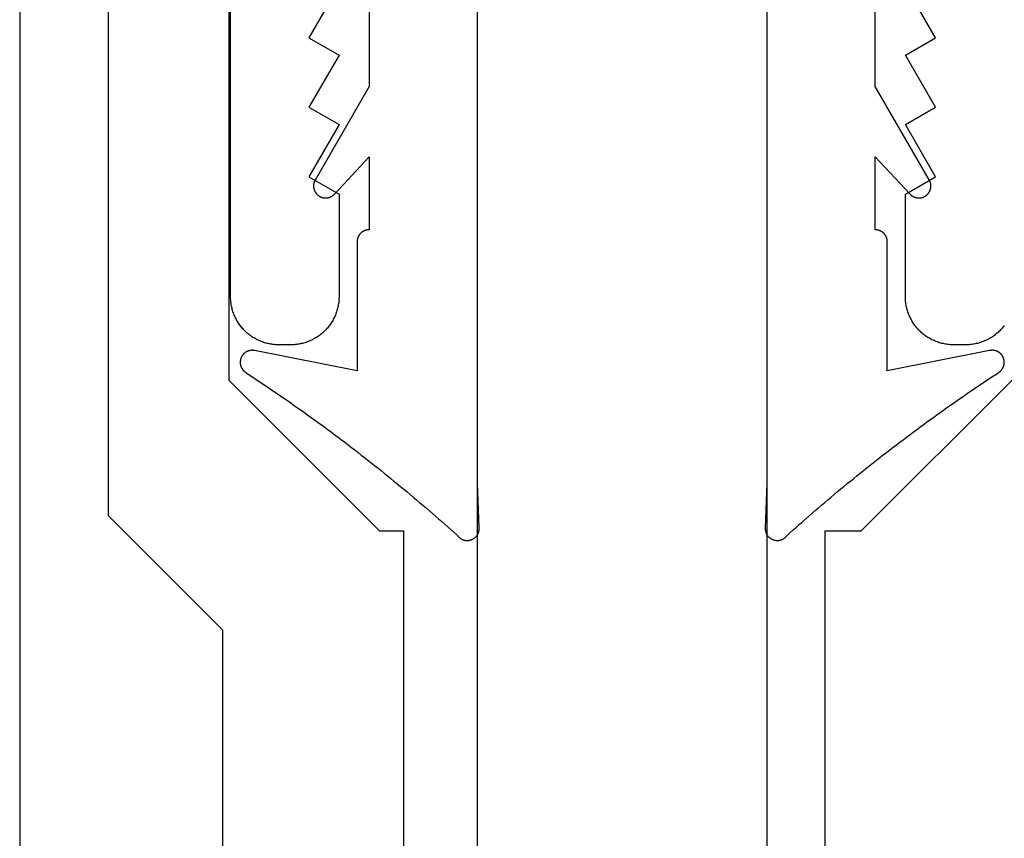
# Model space of a CAD drawing. Extents: x -207 to 147, y -196 to 591.
# Drawn here: x -97 to -81, y 71 to 85 of the extents above; entities that cross this region are included whole.
import ezdxf

# ---------------------------------------------------------------- set-up
doc = ezdxf.new("R2010")
doc.units = 0
doc.header["$MEASUREMENT"] = 0
for name, color, linetype in [('1', 7, 'Continuous'), ('15', 7, 'Continuous'), ('AM_0', 7, 'Continuous'), ('NONE', 7, 'Continuous')]:
    doc.layers.add(name, color=color, linetype=linetype)

# ---------------------------------------------------------------- blocks, each defined once
blk = doc.blocks.new('GROUP-8-1')
at = {"layer": '15', "color": 30, "linetype": 'Continuous'}
for p, q in [((-315.266, -84.929), (-315.266, -103.673)), ((-315.266, -103.673), (-312.766, -106.173)), ((-304.769, -106.173), (-302.266, -103.67)), ((-312.766, -106.173), (-312.369, -106.173)), ((-312.369, -106.173), (-312.369, -212.773)), ((-305.369, -106.173), (-304.769, -106.173)), ((-305.369, -129.77), (-305.369, -106.173))]:
    blk.add_line(p, q, dxfattribs=at)
blk.add_lwpolyline([(-304.314, -82.583, 0.091711), (-315.266, -84.929, 0.015329), (-316.986, -85.707, 0.286352), (-317.266, -86.156), (-317.266, -86.156), (-317.266, -105.916), (-315.369, -107.813), (-315.369, -215.632, 0.466308), (-314.9, -216.026), (-314.9, -216.026), (-304.802, -214.245, 0.36397), (-304.389, -213.753), (-304.389, -213.753), (-304.389, -210.273), (-305.389, -210.273), (-306.337, -210.273)], format="xyb", dxfattribs=at)
blk = doc.blocks.new('T7790')
at = {"layer": '1', "color": 7, "linetype": 'Continuous'}
for p, q in [((-22.717, 19.771), (-22.698, 19.776)), ((-22.698, 19.776), (-22.679, 19.781)), ((-22.679, 19.781), (-22.66, 19.785)), ((-22.66, 19.785), (-22.641, 19.788)), ((-22.641, 19.788), (-22.621, 19.792)), ((-22.621, 19.792), (-22.602, 19.794)), ((-22.602, 19.794), (-22.582, 19.796)), ((-22.582, 19.796), (-22.563, 19.798)), ((-22.563, 19.798), (-22.543, 19.799)), ((-22.543, 19.799), (-22.524, 19.8)), ((-22.524, 19.8), (-22.504, 19.8)), ((-22.504, 19.8), (-5.533, 19.8)), ((-23.026, 19.606), (-23.011, 19.619)), ((-23.011, 19.619), (-22.996, 19.631)), ((-22.996, 19.631), (-22.981, 19.643)), ((-22.981, 19.643), (-22.965, 19.654)), ((-22.965, 19.654), (-22.948, 19.665)), ((-22.948, 19.665), (-22.932, 19.676)), ((-22.932, 19.676), (-22.915, 19.686)), ((-22.915, 19.686), (-22.898, 19.696)), ((-22.898, 19.696), (-22.881, 19.706)), ((-22.881, 19.706), (-22.864, 19.715)), ((-22.864, 19.715), (-22.846, 19.723)), ((-22.846, 19.723), (-22.828, 19.732)), ((-22.828, 19.732), (-22.81, 19.739)), ((-22.81, 19.739), (-22.792, 19.747)), ((-22.792, 19.747), (-22.773, 19.753)), ((-22.773, 19.753), (-22.755, 19.76)), ((-22.755, 19.76), (-22.736, 19.766)), ((-22.736, 19.766), (-22.717, 19.771)), ((-23.169, 19.445), (-23.158, 19.461)), ((-23.158, 19.461), (-23.147, 19.477)), ((-23.147, 19.477), (-23.135, 19.492)), ((-23.135, 19.492), (-23.122, 19.508)), ((-23.122, 19.508), (-23.11, 19.523)), ((-23.11, 19.523), (-23.097, 19.537)), ((-23.097, 19.537), (-23.083, 19.552)), ((-23.083, 19.552), (-23.07, 19.566)), ((-23.07, 19.566), (-23.056, 19.58)), ((-23.056, 19.58), (-23.041, 19.593)), ((-23.041, 19.593), (-23.026, 19.606)), ((-23.257, 19.27), (-23.25, 19.288)), ((-23.25, 19.288), (-23.243, 19.306)), ((-23.243, 19.306), (-23.235, 19.324)), ((-23.235, 19.324), (-23.227, 19.342)), ((-23.227, 19.342), (-23.219, 19.36)), ((-23.219, 19.36), (-23.209, 19.377)), ((-23.209, 19.377), (-23.2, 19.394)), ((-23.2, 19.394), (-23.19, 19.411)), ((-23.19, 19.411), (-23.18, 19.428)), ((-23.18, 19.428), (-23.169, 19.445)), ((-23.295, 19.118), (-23.292, 19.137)), ((-23.292, 19.137), (-23.289, 19.156)), ((-23.289, 19.156), (-23.285, 19.175)), ((-23.285, 19.175), (-23.28, 19.195)), ((-23.28, 19.195), (-23.275, 19.214)), ((-23.275, 19.214), (-23.27, 19.232)), ((-23.27, 19.232), (-23.264, 19.251)), ((-23.264, 19.251), (-23.257, 19.27)), ((-23.304, 19.02), (-23.303, 19.039)), ((-23.304, 19), (-23.304, 19.02)), ((-23.304, 18.8), (-23.304, 19)), ((-23.303, 19.039), (-23.302, 19.059)), ((-23.302, 19.059), (-23.3, 19.079)), ((-23.3, 19.079), (-23.298, 19.098)), ((-23.298, 19.098), (-23.295, 19.118)), ((-23.304, 18.781), (-23.304, 18.8)), ((-23.303, 18.761), (-23.304, 18.781)), ((-23.302, 18.741), (-23.303, 18.761)), ((-23.3, 18.722), (-23.302, 18.741)), ((-23.298, 18.702), (-23.3, 18.722)), ((-23.295, 18.683), (-23.298, 18.702)), ((-23.292, 18.663), (-23.295, 18.683)), ((-23.289, 18.644), (-23.292, 18.663)), ((-23.285, 18.625), (-23.289, 18.644)), ((-23.28, 18.606), (-23.285, 18.625)), ((-23.275, 18.587), (-23.28, 18.606)), ((-23.27, 18.568), (-23.275, 18.587)), ((-23.264, 18.549), (-23.27, 18.568)), ((-23.257, 18.531), (-23.264, 18.549)), ((-23.25, 18.512), (-23.257, 18.531)), ((-23.243, 18.494), (-23.25, 18.512)), ((-23.235, 18.476), (-23.243, 18.494)), ((-23.227, 18.458), (-23.235, 18.476)), ((-20.515, 18.5), (-20.804, 18)), ((-19.649, 18), (-20.515, 18.5)), ((-19.361, 18.5), (-19.649, 18)), ((-18.495, 18), (-19.361, 18.5)), ((-18.206, 18.5), (-18.495, 18)), ((-17.34, 18), (-18.206, 18.5)), ((-23.219, 18.44), (-23.227, 18.458)), ((-23.209, 18.423), (-23.219, 18.44)), ((-23.2, 18.406), (-23.209, 18.423)), ((-23.19, 18.389), (-23.2, 18.406)), ((-23.18, 18.372), (-23.19, 18.389)), ((-23.169, 18.356), (-23.18, 18.372)), ((-23.158, 18.34), (-23.169, 18.356)), ((-23.147, 18.324), (-23.158, 18.34)), ((-23.135, 18.308), (-23.147, 18.324)), ((-23.122, 18.293), (-23.135, 18.308)), ((-23.11, 18.278), (-23.122, 18.293)), ((-23.097, 18.263), (-23.11, 18.278)), ((-23.083, 18.249), (-23.097, 18.263)), ((-23.07, 18.234), (-23.083, 18.249)), ((-23.056, 18.221), (-23.07, 18.234)), ((-23.041, 18.207), (-23.056, 18.221)), ((-23.026, 18.194), (-23.041, 18.207)), ((-23.011, 18.182), (-23.026, 18.194)), ((-22.996, 18.169), (-23.011, 18.182)), ((-22.981, 18.158), (-22.996, 18.169)), ((-22.965, 18.146), (-22.981, 18.158)), ((-22.948, 18.135), (-22.965, 18.146)), ((-22.932, 18.124), (-22.948, 18.135)), ((-22.915, 18.114), (-22.932, 18.124)), ((-22.898, 18.104), (-22.915, 18.114)), ((-22.881, 18.095), (-22.898, 18.104)), ((-22.864, 18.086), (-22.881, 18.095)), ((-22.846, 18.077), (-22.864, 18.086)), ((-22.828, 18.069), (-22.846, 18.077)), ((-22.81, 18.061), (-22.828, 18.069)), ((-22.792, 18.054), (-22.81, 18.061)), ((-22.773, 18.047), (-22.792, 18.054)), ((-22.755, 18.041), (-22.773, 18.047)), ((-22.736, 18.035), (-22.755, 18.041)), ((-22.717, 18.029), (-22.736, 18.035)), ((-22.698, 18.024), (-22.717, 18.029)), ((-22.679, 18.02), (-22.698, 18.024)), ((-22.66, 18.016), (-22.679, 18.02)), ((-22.641, 18.012), (-22.66, 18.016)), ((-22.621, 18.009), (-22.641, 18.012)), ((-22.602, 18.006), (-22.621, 18.009)), ((-22.582, 18.004), (-22.602, 18.006)), ((-22.563, 18.002), (-22.582, 18.004)), ((-22.543, 18.001), (-22.563, 18.002)), ((-22.524, 18), (-22.543, 18.001)), ((-22.504, 18), (-22.524, 18)), ((-20.804, 18), (-22.504, 18)), ((-22.898, 8.496), (-22.881, 8.506)), ((-22.881, 8.506), (-22.864, 8.515)), ((-22.864, 8.515), (-22.846, 8.523)), ((-22.846, 8.523), (-22.828, 8.532)), ((-22.828, 8.532), (-22.81, 8.539)), ((-22.81, 8.539), (-22.792, 8.547)), ((-22.792, 8.547), (-22.773, 8.553)), ((-22.773, 8.553), (-22.755, 8.56)), ((-22.755, 8.56), (-22.736, 8.566)), ((-22.736, 8.566), (-22.717, 8.571)), ((-22.717, 8.571), (-22.698, 8.576)), ((-22.698, 8.576), (-22.679, 8.581)), ((-22.679, 8.581), (-22.66, 8.585)), ((-22.66, 8.585), (-22.641, 8.588)), ((-22.641, 8.588), (-22.621, 8.592)), ((-22.621, 8.592), (-22.602, 8.594)), ((-22.602, 8.594), (-22.582, 8.596)), ((-22.582, 8.596), (-22.563, 8.598)), ((-22.563, 8.598), (-22.543, 8.599)), ((-22.543, 8.599), (-22.524, 8.6)), ((-22.524, 8.6), (-22.504, 8.6)), ((-22.504, 8.6), (-20.804, 8.6)), ((-20.804, 8.6), (-20.515, 8.1)), ((-20.515, 8.1), (-19.649, 8.6)), ((-19.649, 8.6), (-19.361, 8.1)), ((-19.361, 8.1), (-18.495, 8.6)), ((-18.495, 8.6), (-18.206, 8.1)), ((-18.206, 8.1), (-17.34, 8.6)), ((-23.11, 8.323), (-23.097, 8.337)), ((-23.097, 8.337), (-23.083, 8.352)), ((-23.083, 8.352), (-23.07, 8.366)), ((-23.07, 8.366), (-23.056, 8.38)), ((-23.056, 8.38), (-23.041, 8.393)), ((-23.041, 8.393), (-23.027, 8.406)), ((-23.027, 8.406), (-23.012, 8.419)), ((-23.012, 8.419), (-22.996, 8.431)), ((-22.996, 8.431), (-22.981, 8.443)), ((-22.981, 8.443), (-22.965, 8.454)), ((-22.965, 8.454), (-22.948, 8.465)), ((-22.948, 8.465), (-22.932, 8.476)), ((-22.932, 8.476), (-22.915, 8.486)), ((-22.915, 8.486), (-22.898, 8.496)), ((-23.219, 8.16), (-23.21, 8.177)), ((-23.21, 8.177), (-23.2, 8.194)), ((-23.2, 8.194), (-23.19, 8.211)), ((-23.19, 8.211), (-23.18, 8.228)), ((-23.18, 8.228), (-23.169, 8.245)), ((-23.169, 8.245), (-23.158, 8.261)), ((-23.158, 8.261), (-23.147, 8.277)), ((-23.147, 8.277), (-23.135, 8.292)), ((-23.135, 8.292), (-23.122, 8.308)), ((-23.122, 8.308), (-23.11, 8.323)), ((-23.28, 7.995), (-23.275, 8.014)), ((-23.275, 8.014), (-23.27, 8.032)), ((-23.27, 8.032), (-23.264, 8.051)), ((-23.264, 8.051), (-23.257, 8.07)), ((-23.257, 8.07), (-23.25, 8.088)), ((-23.25, 8.088), (-23.243, 8.106)), ((-23.243, 8.106), (-23.235, 8.124)), ((-23.235, 8.124), (-23.227, 8.142)), ((-23.227, 8.142), (-23.219, 8.16)), ((-23.303, 7.839), (-23.302, 7.859)), ((-23.302, 7.859), (-23.3, 7.879)), ((-23.3, 7.879), (-23.298, 7.898)), ((-23.298, 7.898), (-23.295, 7.918)), ((-23.295, 7.918), (-23.292, 7.937)), ((-23.292, 7.937), (-23.289, 7.956)), ((-23.289, 7.956), (-23.285, 7.975)), ((-23.285, 7.975), (-23.28, 7.995)), ((-23.304, 7.82), (-23.303, 7.839)), ((-23.304, 7.8), (-23.304, 7.82)), ((-23.304, 7.6), (-23.304, 7.8)), ((-23.304, 7.581), (-23.304, 7.6)), ((-23.303, 7.561), (-23.304, 7.581)), ((-23.302, 7.541), (-23.303, 7.561)), ((-23.3, 7.522), (-23.302, 7.541)), ((-23.298, 7.502), (-23.3, 7.522)), ((-23.295, 7.483), (-23.298, 7.502)), ((-23.292, 7.463), (-23.295, 7.483)), ((-23.289, 7.444), (-23.292, 7.463)), ((-23.285, 7.425), (-23.289, 7.444)), ((-23.28, 7.406), (-23.285, 7.425)), ((-23.275, 7.387), (-23.28, 7.406)), ((-23.27, 7.368), (-23.275, 7.387)), ((-23.264, 7.349), (-23.27, 7.368)), ((-23.257, 7.331), (-23.264, 7.349)), ((-23.25, 7.312), (-23.257, 7.331)), ((-23.243, 7.294), (-23.25, 7.312)), ((-23.235, 7.276), (-23.243, 7.294)), ((-23.227, 7.258), (-23.235, 7.276)), ((-23.219, 7.24), (-23.227, 7.258)), ((-23.21, 7.223), (-23.219, 7.24)), ((-23.2, 7.206), (-23.21, 7.223)), ((-23.19, 7.189), (-23.2, 7.206)), ((-23.18, 7.172), (-23.19, 7.189)), ((-23.169, 7.156), (-23.18, 7.172)), ((-23.158, 7.14), (-23.169, 7.156)), ((-23.147, 7.124), (-23.158, 7.14)), ((-23.135, 7.108), (-23.147, 7.124)), ((-23.122, 7.093), (-23.135, 7.108)), ((-23.11, 7.078), (-23.122, 7.093)), ((-23.097, 7.063), (-23.11, 7.078)), ((-23.083, 7.049), (-23.097, 7.063)), ((-23.07, 7.034), (-23.083, 7.049)), ((-23.056, 7.021), (-23.07, 7.034)), ((-23.041, 7.007), (-23.056, 7.021)), ((-23.027, 6.994), (-23.041, 7.007)), ((-23.012, 6.982), (-23.027, 6.994)), ((-22.996, 6.969), (-23.012, 6.982)), ((-22.981, 6.958), (-22.996, 6.969))]:
    blk.add_line(p, q, dxfattribs=at)
blk = doc.blocks.new('T7670')
at = {"layer": '1', "color": 7, "linetype": 'Continuous'}
for p, q in [((-2.736, 2.969), (-2.787, 2.922)), ((-2.731, 2.975), (-2.736, 2.969)), ((-2.726, 2.981), (-2.731, 2.975)), ((-2.72, 2.987), (-2.726, 2.981)), ((-2.715, 2.993), (-2.72, 2.987)), ((-2.709, 2.999), (-2.715, 2.993)), ((-2.703, 3.004), (-2.709, 2.999)), ((-2.697, 3.009), (-2.703, 3.004)), ((-2.691, 3.014), (-2.697, 3.009)), ((-2.684, 3.018), (-2.691, 3.014)), ((-2.677, 3.023), (-2.684, 3.018)), ((-2.671, 3.027), (-2.677, 3.023)), ((-2.664, 3.03), (-2.671, 3.027)), ((-2.656, 3.034), (-2.664, 3.03)), ((-2.649, 3.037), (-2.656, 3.034)), ((-2.642, 3.04), (-2.649, 3.037)), ((-2.634, 3.042), (-2.642, 3.04)), ((-2.626, 3.045), (-2.634, 3.042)), ((-2.619, 3.047), (-2.626, 3.045)), ((-2.611, 3.048), (-2.619, 3.047)), ((-2.603, 3.05), (-2.611, 3.048)), ((-2.595, 3.051), (-2.603, 3.05)), ((-2.587, 3.051), (-2.595, 3.051)), ((-2.579, 3.052), (-2.587, 3.051)), ((-2.571, 3.052), (-2.579, 3.052)), ((-2.563, 3.052), (-2.571, 3.052)), ((-2.555, 3.051), (-2.563, 3.052)), ((-2.547, 3.05), (-2.555, 3.051)), ((-2.539, 3.049), (-2.547, 3.05)), ((-2.532, 3.048), (-2.539, 3.049)), ((-2.524, 3.046), (-2.532, 3.048)), ((-2.516, 3.044), (-2.524, 3.046)), ((-2.508, 3.041), (-2.516, 3.044)), ((-2.501, 3.038), (-2.508, 3.041)), ((-2.494, 3.035), (-2.501, 3.038)), ((-2.486, 3.032), (-2.494, 3.035)), ((-2.479, 3.028), (-2.486, 3.032)), ((-2.472, 3.025), (-2.479, 3.028)), ((-2.465, 3.02), (-2.472, 3.025)), ((-2.459, 3.016), (-2.465, 3.02)), ((-2.452, 3.011), (-2.459, 3.016)), ((-2.446, 3.006), (-2.452, 3.011)), ((-2.44, 3.001), (-2.446, 3.006)), ((-2.434, 2.996), (-2.44, 3.001)), ((-2.429, 2.99), (-2.434, 2.996)), ((-2.423, 2.984), (-2.429, 2.99)), ((-2.418, 2.978), (-2.423, 2.984)), ((-2.413, 2.972), (-2.418, 2.978)), ((-2.408, 2.965), (-2.413, 2.972)), ((-2.404, 2.959), (-2.408, 2.965)), ((-2.4, 2.952), (-2.404, 2.959)), ((-2.396, 2.945), (-2.4, 2.952)), ((-2.393, 2.938), (-2.396, 2.945)), ((2.396, 2.945), (2.393, 2.938)), ((2.4, 2.952), (2.396, 2.945)), ((2.404, 2.959), (2.4, 2.952)), ((2.408, 2.965), (2.404, 2.959)), ((2.413, 2.972), (2.408, 2.965)), ((2.418, 2.978), (2.413, 2.972)), ((2.423, 2.984), (2.418, 2.978)), ((2.429, 2.99), (2.423, 2.984)), ((2.434, 2.996), (2.429, 2.99)), ((2.44, 3.001), (2.434, 2.996)), ((2.446, 3.006), (2.44, 3.001)), ((2.452, 3.011), (2.446, 3.006)), ((2.459, 3.016), (2.452, 3.011)), ((2.465, 3.02), (2.459, 3.016)), ((2.472, 3.025), (2.465, 3.02)), ((2.479, 3.028), (2.472, 3.025)), ((2.486, 3.032), (2.479, 3.028)), ((2.494, 3.035), (2.486, 3.032)), ((2.501, 3.038), (2.494, 3.035)), ((2.508, 3.041), (2.501, 3.038)), ((2.516, 3.044), (2.508, 3.041)), ((2.524, 3.046), (2.516, 3.044)), ((2.532, 3.048), (2.524, 3.046)), ((2.539, 3.049), (2.532, 3.048)), ((2.547, 3.05), (2.539, 3.049)), ((2.555, 3.051), (2.547, 3.05)), ((2.563, 3.052), (2.555, 3.051)), ((2.571, 3.052), (2.563, 3.052)), ((2.579, 3.052), (2.571, 3.052)), ((2.587, 3.051), (2.579, 3.052)), ((2.595, 3.051), (2.587, 3.051)), ((2.603, 3.05), (2.595, 3.051)), ((2.611, 3.048), (2.603, 3.05)), ((2.619, 3.047), (2.611, 3.048)), ((2.626, 3.045), (2.619, 3.047)), ((2.634, 3.042), (2.626, 3.045)), ((2.642, 3.04), (2.634, 3.042)), ((2.649, 3.037), (2.642, 3.04)), ((2.656, 3.034), (2.649, 3.037)), ((2.664, 3.03), (2.656, 3.034)), ((2.671, 3.027), (2.664, 3.03)), ((2.677, 3.023), (2.671, 3.027)), ((2.684, 3.018), (2.677, 3.023)), ((2.691, 3.014), (2.684, 3.018)), ((2.697, 3.009), (2.691, 3.014)), ((2.703, 3.004), (2.697, 3.009)), ((2.709, 2.999), (2.703, 3.004)), ((2.715, 2.993), (2.709, 2.999)), ((2.72, 2.987), (2.715, 2.993)), ((2.726, 2.981), (2.72, 2.987)), ((2.731, 2.975), (2.726, 2.981)), ((2.736, 2.969), (2.731, 2.975)), ((2.787, 2.922), (2.736, 2.969)), ((-2.943, 2.784), (-2.995, 2.738)), ((-2.891, 2.83), (-2.943, 2.784)), ((-2.839, 2.876), (-2.891, 2.83)), ((-2.787, 2.922), (-2.839, 2.876)), ((-2.4, 2.101), (-2.373, 2.845)), ((-2.389, 2.93), (-2.393, 2.938)), ((-2.386, 2.923), (-2.389, 2.93)), ((-2.384, 2.915), (-2.386, 2.923)), ((-2.381, 2.908), (-2.384, 2.915)), ((-2.379, 2.9), (-2.381, 2.908)), ((-2.377, 2.892), (-2.379, 2.9)), ((-2.376, 2.885), (-2.377, 2.892)), ((-2.375, 2.877), (-2.376, 2.885)), ((-2.374, 2.869), (-2.375, 2.877)), ((-2.373, 2.861), (-2.374, 2.869)), ((-2.373, 2.853), (-2.373, 2.861)), ((-2.373, 2.845), (-2.373, 2.853)), ((-2.373, 2.845), (-2.373, 2.845)), ((2.374, 2.869), (2.373, 2.861)), ((2.373, 2.861), (2.373, 2.853)), ((2.373, 2.853), (2.373, 2.845)), ((2.373, 2.845), (2.373, 2.845)), ((2.373, 2.845), (2.4, 2.101)), ((2.375, 2.877), (2.374, 2.869)), ((2.376, 2.885), (2.375, 2.877)), ((2.377, 2.892), (2.376, 2.885)), ((2.379, 2.9), (2.377, 2.892)), ((2.381, 2.908), (2.379, 2.9)), ((2.384, 2.915), (2.381, 2.908)), ((2.386, 2.923), (2.384, 2.915)), ((2.389, 2.93), (2.386, 2.923)), ((2.393, 2.938), (2.389, 2.93)), ((2.839, 2.876), (2.787, 2.922)), ((2.891, 2.83), (2.839, 2.876)), ((2.942, 2.784), (2.891, 2.83)), ((2.994, 2.738), (2.942, 2.784)), ((-3.099, 2.647), (-3.152, 2.601)), ((-3.047, 2.692), (-3.099, 2.647)), ((-2.995, 2.738), (-3.047, 2.692)), ((3.047, 2.693), (2.994, 2.738)), ((3.099, 2.647), (3.047, 2.693)), ((3.151, 2.602), (3.099, 2.647)), ((-3.309, 2.466), (-3.362, 2.421)), ((-3.257, 2.511), (-3.309, 2.466)), ((-3.204, 2.556), (-3.257, 2.511)), ((-3.152, 2.601), (-3.204, 2.556)), ((3.204, 2.556), (3.151, 2.602)), ((3.256, 2.511), (3.204, 2.556)), ((3.309, 2.466), (3.256, 2.511)), ((3.362, 2.421), (3.309, 2.466)), ((-3.468, 2.331), (-3.521, 2.286)), ((-3.415, 2.376), (-3.468, 2.331)), ((-3.362, 2.421), (-3.415, 2.376)), ((3.414, 2.376), (3.362, 2.421)), ((3.467, 2.331), (3.414, 2.376)), ((3.521, 2.287), (3.467, 2.331)), ((-3.681, 2.153), (-3.735, 2.109)), ((-3.628, 2.197), (-3.681, 2.153)), ((-3.575, 2.242), (-3.628, 2.197)), ((-3.521, 2.286), (-3.575, 2.242)), ((3.574, 2.242), (3.521, 2.287)), ((3.627, 2.198), (3.574, 2.242)), ((3.68, 2.154), (3.627, 2.198)), ((3.734, 2.11), (3.68, 2.154)), ((-3.896, 1.978), (-3.95, 1.934)), ((-3.842, 2.021), (-3.896, 1.978)), ((-3.789, 2.065), (-3.842, 2.021)), ((-3.735, 2.109), (-3.789, 2.065)), ((-2.4, -15.444), (-2.4, 2.101)), ((2.4, 2.101), (2.4, -15.444)), ((3.788, 2.066), (3.734, 2.11)), ((3.841, 2.022), (3.788, 2.066)), ((3.895, 1.979), (3.841, 2.022)), ((3.949, 1.935), (3.895, 1.979)), ((-4.113, 1.804), (-4.167, 1.761)), ((-4.059, 1.847), (-4.113, 1.804)), ((-4.004, 1.891), (-4.059, 1.847)), ((-3.95, 1.934), (-4.004, 1.891)), ((4.003, 1.892), (3.949, 1.935)), ((4.057, 1.848), (4.003, 1.892)), ((4.111, 1.805), (4.057, 1.848)), ((4.166, 1.762), (4.111, 1.805)), ((-4.277, 1.675), (-4.331, 1.633)), ((-4.222, 1.718), (-4.277, 1.675)), ((-4.167, 1.761), (-4.222, 1.718)), ((4.22, 1.719), (4.166, 1.762)), ((4.275, 1.676), (4.22, 1.719)), ((4.33, 1.634), (4.275, 1.676)), ((-4.496, 1.505), (-4.551, 1.463)), ((-4.441, 1.548), (-4.496, 1.505)), ((-4.386, 1.59), (-4.441, 1.548)), ((-4.331, 1.633), (-4.386, 1.59)), ((4.384, 1.591), (4.33, 1.634)), ((4.439, 1.549), (4.384, 1.591)), ((4.494, 1.507), (4.439, 1.549)), ((4.549, 1.465), (4.494, 1.507)), ((-4.717, 1.338), (-4.773, 1.296)), ((-4.662, 1.379), (-4.717, 1.338)), ((-4.606, 1.421), (-4.662, 1.379)), ((-4.551, 1.463), (-4.606, 1.421)), ((4.604, 1.423), (4.549, 1.465)), ((4.66, 1.381), (4.604, 1.423)), ((4.715, 1.339), (4.66, 1.381)), ((4.77, 1.298), (4.715, 1.339)), ((-4.94, 1.172), (-4.996, 1.131)), ((-4.884, 1.213), (-4.94, 1.172)), ((-4.828, 1.255), (-4.884, 1.213)), ((-4.773, 1.296), (-4.828, 1.255)), ((4.826, 1.256), (4.77, 1.298)), ((4.882, 1.215), (4.826, 1.256)), ((4.937, 1.174), (4.882, 1.215)), ((4.993, 1.133), (4.937, 1.174)), ((-5.164, 1.009), (-5.22, 0.968)), ((-5.108, 1.049), (-5.164, 1.009)), ((-5.052, 1.09), (-5.108, 1.049)), ((-4.996, 1.131), (-5.052, 1.09)), ((5.049, 1.092), (4.993, 1.133)), ((5.105, 1.051), (5.049, 1.092)), ((5.161, 1.01), (5.105, 1.051)), ((5.218, 0.97), (5.161, 1.01)), ((-5.39, 0.847), (-5.447, 0.807)), ((-5.333, 0.887), (-5.39, 0.847)), ((-5.277, 0.928), (-5.333, 0.887)), ((-5.22, 0.968), (-5.277, 0.928)), ((5.274, 0.93), (5.218, 0.97)), ((5.331, 0.889), (5.274, 0.93)), ((5.387, 0.849), (5.331, 0.889)), ((5.444, 0.809), (5.387, 0.849)), ((-5.617, 0.688), (-5.674, 0.649)), ((-5.56, 0.728), (-5.617, 0.688)), ((-5.503, 0.767), (-5.56, 0.728)), ((-5.447, 0.807), (-5.503, 0.767)), ((5.5, 0.769), (5.444, 0.809)), ((5.557, 0.73), (5.5, 0.769)), ((5.614, 0.69), (5.557, 0.73)), ((5.671, 0.651), (5.614, 0.69)), ((-5.904, 0.492), (-5.961, 0.454)), ((-5.846, 0.531), (-5.904, 0.492)), ((-5.789, 0.57), (-5.846, 0.531)), ((-5.732, 0.609), (-5.789, 0.57)), ((-5.674, 0.649), (-5.732, 0.609)), ((5.728, 0.612), (5.671, 0.651)), ((5.786, 0.572), (5.728, 0.612)), ((5.843, 0.533), (5.786, 0.572)), ((5.9, 0.495), (5.843, 0.533)), ((5.958, 0.456), (5.9, 0.495)), ((-6.134, 0.338), (-6.192, 0.3)), ((-6.077, 0.376), (-6.134, 0.338)), ((-6.019, 0.415), (-6.077, 0.376)), ((-5.961, 0.454), (-6.019, 0.415)), ((6.015, 0.417), (5.958, 0.456)), ((6.073, 0.379), (6.015, 0.417)), ((6.131, 0.341), (6.073, 0.379)), ((6.189, 0.302), (6.131, 0.341)), ((-6.328, 0.165), (-6.329, 0.161)), ((-6.326, 0.169), (-6.328, 0.165)), ((-6.324, 0.173), (-6.326, 0.169)), ((-6.323, 0.177), (-6.324, 0.173)), ((-6.321, 0.181), (-6.323, 0.177)), ((-6.319, 0.185), (-6.321, 0.181)), ((-6.317, 0.189), (-6.319, 0.185)), ((-6.315, 0.193), (-6.317, 0.189)), ((-6.313, 0.197), (-6.315, 0.193)), ((-6.31, 0.2), (-6.313, 0.197)), ((-6.308, 0.204), (-6.31, 0.2)), ((-6.306, 0.208), (-6.308, 0.204)), ((-6.303, 0.211), (-6.306, 0.208)), ((-6.301, 0.215), (-6.303, 0.211)), ((-6.298, 0.218), (-6.301, 0.215)), ((-6.295, 0.221), (-6.298, 0.218)), ((-6.292, 0.225), (-6.295, 0.221)), ((-6.29, 0.228), (-6.292, 0.225)), ((-6.287, 0.231), (-6.29, 0.228)), ((-6.284, 0.234), (-6.287, 0.231)), ((-6.281, 0.237), (-6.284, 0.234)), ((-6.278, 0.24), (-6.281, 0.237)), ((-6.274, 0.243), (-6.278, 0.24)), ((-6.271, 0.246), (-6.274, 0.243)), ((-6.268, 0.249), (-6.271, 0.246)), ((-6.264, 0.252), (-6.268, 0.249)), ((-6.261, 0.254), (-6.264, 0.252)), ((-6.258, 0.257), (-6.261, 0.254)), ((-6.254, 0.259), (-6.258, 0.257)), ((-6.25, 0.262), (-6.254, 0.259)), ((-6.192, 0.3), (-6.25, 0.262)), ((-6.098, -0.101), (-4.4, 0.237)), ((-4.4, 0.237), (-4.4, -1.905)), ((4.4, -1.905), (4.4, 0.237)), ((4.4, 0.237), (6.101, -0.101)), ((6.247, 0.264), (6.189, 0.302)), ((6.25, 0.262), (6.247, 0.264)), ((6.247, 0.264), (6.247, 0.264)), ((6.254, 0.26), (6.25, 0.262)), ((6.257, 0.257), (6.254, 0.26)), ((6.261, 0.254), (6.257, 0.257)), ((6.264, 0.252), (6.261, 0.254)), ((6.268, 0.249), (6.264, 0.252)), ((6.271, 0.246), (6.268, 0.249)), ((6.274, 0.243), (6.271, 0.246)), ((6.278, 0.24), (6.274, 0.243)), ((6.281, 0.237), (6.278, 0.24)), ((6.284, 0.234), (6.281, 0.237)), ((6.287, 0.231), (6.284, 0.234)), ((6.29, 0.228), (6.287, 0.231)), ((6.292, 0.225), (6.29, 0.228)), ((6.295, 0.221), (6.292, 0.225)), ((6.298, 0.218), (6.295, 0.221)), ((6.301, 0.215), (6.298, 0.218)), ((6.303, 0.211), (6.301, 0.215)), ((6.306, 0.208), (6.303, 0.211)), ((6.308, 0.204), (6.306, 0.208)), ((6.31, 0.2), (6.308, 0.204)), ((6.313, 0.197), (6.31, 0.2)), ((6.315, 0.193), (6.313, 0.197)), ((6.317, 0.189), (6.315, 0.193)), ((6.319, 0.185), (6.317, 0.189)), ((6.321, 0.181), (6.319, 0.185)), ((6.323, 0.177), (6.321, 0.181)), ((6.324, 0.173), (6.323, 0.177)), ((6.326, 0.169), (6.324, 0.173)), ((6.328, 0.165), (6.326, 0.169)), ((6.329, 0.161), (6.328, 0.165)), ((-6.339, 0.115), (-6.34, 0.111)), ((-6.34, 0.111), (-6.34, 0.106)), ((-6.34, 0.106), (-6.34, 0.102)), ((-6.34, 0.102), (-6.34, 0.098)), ((-6.34, 0.098), (-6.34, 0.093)), ((-6.34, 0.093), (-6.34, 0.089)), ((-6.34, 0.089), (-6.34, 0.085)), ((-6.34, 0.085), (-6.34, 0.08)), ((-6.34, 0.08), (-6.34, 0.076)), ((-6.34, 0.076), (-6.339, 0.072)), ((-6.338, 0.124), (-6.339, 0.119)), ((-6.339, 0.119), (-6.339, 0.115)), ((-6.339, 0.072), (-6.339, 0.068)), ((-6.339, 0.068), (-6.338, 0.063)), ((-6.337, 0.132), (-6.338, 0.128)), ((-6.338, 0.128), (-6.338, 0.124)), ((-6.338, 0.063), (-6.337, 0.059)), ((-6.336, 0.136), (-6.337, 0.132)), ((-6.337, 0.059), (-6.336, 0.055)), ((-6.335, 0.141), (-6.336, 0.136)), ((-6.336, 0.055), (-6.335, 0.05)), ((-6.334, 0.145), (-6.335, 0.141)), ((-6.335, 0.05), (-6.334, 0.046)), ((-6.333, 0.149), (-6.334, 0.145)), ((-6.334, 0.046), (-6.333, 0.042)), ((-6.332, 0.153), (-6.333, 0.149)), ((-6.333, 0.042), (-6.332, 0.038)), ((-6.33, 0.157), (-6.332, 0.153)), ((-6.332, 0.038), (-6.331, 0.034)), ((-6.331, 0.034), (-6.33, 0.03)), ((-6.329, 0.161), (-6.33, 0.157)), ((-6.33, 0.03), (-6.328, 0.026)), ((-6.328, 0.026), (-6.327, 0.022)), ((-6.327, 0.022), (-6.325, 0.018)), ((-6.325, 0.018), (-6.323, 0.014)), ((-6.323, 0.014), (-6.321, 0.01)), ((-6.321, 0.01), (-6.32, 0.006)), ((-6.32, 0.006), (-6.318, 0.002)), ((-6.318, 0.002), (-6.315, -0.002)), ((6.315, -0.002), (6.317, 0.001)), ((6.317, 0.001), (6.319, 0.005)), ((6.319, 0.005), (6.321, 0.009)), ((6.321, 0.009), (6.323, 0.013)), ((6.323, 0.013), (6.325, 0.017)), ((6.325, 0.017), (6.326, 0.021)), ((6.326, 0.021), (6.328, 0.025)), ((6.328, 0.025), (6.329, 0.029)), ((6.33, 0.157), (6.329, 0.161)), ((6.329, 0.029), (6.331, 0.033)), ((6.332, 0.153), (6.33, 0.157)), ((6.331, 0.033), (6.332, 0.037)), ((6.333, 0.149), (6.332, 0.153)), ((6.332, 0.037), (6.333, 0.042)), ((6.334, 0.145), (6.333, 0.149)), ((6.333, 0.042), (6.334, 0.046)), ((6.335, 0.14), (6.334, 0.145)), ((6.334, 0.046), (6.335, 0.05)), ((6.336, 0.136), (6.335, 0.14)), ((6.335, 0.05), (6.336, 0.054)), ((6.337, 0.132), (6.336, 0.136)), ((6.336, 0.054), (6.337, 0.058)), ((6.338, 0.128), (6.337, 0.132)), ((6.337, 0.058), (6.338, 0.063)), ((6.338, 0.123), (6.338, 0.128)), ((6.339, 0.119), (6.338, 0.123)), ((6.338, 0.067), (6.339, 0.071)), ((6.338, 0.063), (6.338, 0.067)), ((6.339, 0.115), (6.339, 0.119)), ((6.34, 0.11), (6.339, 0.115)), ((6.339, 0.076), (6.34, 0.08)), ((6.339, 0.071), (6.339, 0.076)), ((6.34, 0.106), (6.34, 0.11)), ((6.34, 0.102), (6.34, 0.106)), ((6.34, 0.097), (6.34, 0.102)), ((6.34, 0.093), (6.34, 0.097)), ((6.34, 0.089), (6.34, 0.093)), ((6.34, 0.084), (6.34, 0.089)), ((6.34, 0.08), (6.34, 0.084)), ((-6.315, -0.002), (-6.313, -0.006)), ((-6.313, -0.006), (-6.311, -0.009)), ((-6.311, -0.009), (-6.309, -0.013)), ((-6.309, -0.013), (-6.306, -0.017)), ((-6.306, -0.017), (-6.304, -0.02)), ((-6.304, -0.02), (-6.301, -0.024)), ((-6.301, -0.024), (-6.299, -0.027)), ((-6.299, -0.027), (-6.296, -0.031)), ((-6.296, -0.031), (-6.293, -0.034)), ((-6.293, -0.034), (-6.291, -0.037)), ((-6.291, -0.037), (-6.288, -0.04)), ((-6.288, -0.04), (-6.285, -0.044)), ((-6.285, -0.044), (-6.282, -0.047)), ((-6.282, -0.047), (-6.279, -0.05)), ((-6.279, -0.05), (-6.275, -0.053)), ((-6.275, -0.053), (-6.272, -0.056)), ((-6.272, -0.056), (-6.269, -0.058)), ((-6.269, -0.058), (-6.266, -0.061)), ((-6.266, -0.061), (-6.262, -0.064)), ((-6.262, -0.064), (-6.259, -0.066)), ((-6.259, -0.066), (-6.255, -0.069)), ((-6.255, -0.069), (-6.252, -0.071)), ((-6.252, -0.071), (-6.248, -0.074)), ((-6.248, -0.074), (-6.244, -0.076)), ((-6.244, -0.076), (-6.241, -0.078)), ((-6.241, -0.078), (-6.237, -0.08)), ((-6.237, -0.08), (-6.233, -0.082)), ((-6.233, -0.082), (-6.229, -0.084)), ((-6.229, -0.084), (-6.225, -0.086)), ((-6.225, -0.086), (-6.221, -0.088)), ((-6.221, -0.088), (-6.217, -0.09)), ((-6.217, -0.09), (-6.213, -0.091)), ((-6.213, -0.091), (-6.209, -0.093)), ((-6.209, -0.093), (-6.205, -0.094)), ((-6.205, -0.094), (-6.201, -0.096)), ((-6.201, -0.096), (-6.197, -0.097)), ((-6.197, -0.097), (-6.193, -0.098)), ((-6.193, -0.098), (-6.189, -0.099)), ((-6.189, -0.099), (-6.184, -0.1)), ((-6.184, -0.1), (-6.18, -0.101)), ((-6.18, -0.101), (-6.176, -0.102)), ((-6.176, -0.102), (-6.172, -0.103)), ((-6.172, -0.103), (-6.167, -0.103)), ((-6.167, -0.103), (-6.163, -0.104)), ((-6.163, -0.104), (-6.159, -0.104)), ((-6.159, -0.104), (-6.154, -0.105)), ((-6.154, -0.105), (-6.15, -0.105)), ((-6.15, -0.105), (-6.146, -0.105)), ((-6.146, -0.105), (-6.141, -0.105)), ((-6.141, -0.105), (-6.137, -0.105)), ((-6.137, -0.105), (-6.133, -0.105)), ((-6.133, -0.105), (-6.128, -0.105)), ((-6.128, -0.105), (-6.124, -0.104)), ((-6.124, -0.104), (-6.12, -0.104)), ((-6.12, -0.104), (-6.116, -0.104)), ((-6.116, -0.104), (-6.111, -0.103)), ((-6.111, -0.103), (-6.107, -0.102)), ((-6.107, -0.102), (-6.103, -0.102)), ((-6.103, -0.102), (-6.098, -0.101)), ((-6.098, -0.101), (-6.098, -0.101)), ((6.101, -0.101), (6.101, -0.101)), ((6.101, -0.101), (6.106, -0.102)), ((6.106, -0.102), (6.11, -0.103)), ((6.11, -0.103), (6.114, -0.103)), ((6.114, -0.103), (6.118, -0.104)), ((6.118, -0.104), (6.123, -0.104)), ((6.123, -0.104), (6.127, -0.105)), ((6.127, -0.105), (6.131, -0.105)), ((6.131, -0.105), (6.136, -0.105)), ((6.136, -0.105), (6.14, -0.105)), ((6.14, -0.105), (6.144, -0.105)), ((6.144, -0.105), (6.149, -0.105)), ((6.149, -0.105), (6.153, -0.105)), ((6.153, -0.105), (6.157, -0.104)), ((6.157, -0.104), (6.162, -0.104)), ((6.162, -0.104), (6.166, -0.103)), ((6.166, -0.103), (6.17, -0.103)), ((6.17, -0.103), (6.175, -0.102)), ((6.175, -0.102), (6.179, -0.101)), ((6.179, -0.101), (6.183, -0.1)), ((6.183, -0.1), (6.187, -0.099)), ((6.187, -0.099), (6.192, -0.098)), ((6.192, -0.098), (6.196, -0.097)), ((6.196, -0.097), (6.2, -0.096)), ((6.2, -0.096), (6.204, -0.095)), ((6.204, -0.095), (6.208, -0.093)), ((6.208, -0.093), (6.212, -0.092)), ((6.212, -0.092), (6.216, -0.09)), ((6.216, -0.09), (6.22, -0.088)), ((6.22, -0.088), (6.224, -0.087)), ((6.224, -0.087), (6.228, -0.085)), ((6.228, -0.085), (6.232, -0.083)), ((6.232, -0.083), (6.236, -0.081)), ((6.236, -0.081), (6.24, -0.079)), ((6.24, -0.079), (6.243, -0.076)), ((6.243, -0.076), (6.247, -0.074)), ((6.247, -0.074), (6.251, -0.072)), ((6.251, -0.072), (6.254, -0.069)), ((6.254, -0.069), (6.258, -0.067)), ((6.258, -0.067), (6.261, -0.064)), ((6.261, -0.064), (6.265, -0.062)), ((6.265, -0.062), (6.268, -0.059)), ((6.268, -0.059), (6.271, -0.056)), ((6.271, -0.056), (6.275, -0.053)), ((6.275, -0.053), (6.278, -0.05)), ((6.278, -0.05), (6.281, -0.047)), ((6.281, -0.047), (6.284, -0.044)), ((6.284, -0.044), (6.287, -0.041)), ((6.287, -0.041), (6.29, -0.038)), ((6.29, -0.038), (6.293, -0.035)), ((6.293, -0.035), (6.296, -0.031)), ((6.296, -0.031), (6.298, -0.028)), ((6.298, -0.028), (6.301, -0.024)), ((6.301, -0.024), (6.303, -0.021)), ((6.303, -0.021), (6.306, -0.017)), ((6.306, -0.017), (6.308, -0.014)), ((6.308, -0.014), (6.311, -0.01)), ((6.311, -0.01), (6.313, -0.006)), ((6.313, -0.006), (6.315, -0.002)), ((-4.4, -1.905), (-4.4, -1.905)), ((-4.4, -1.905), (-4.4, -1.91)), ((-4.4, -1.91), (-4.4, -1.915)), ((-4.4, -1.915), (-4.399, -1.92)), ((-4.399, -1.92), (-4.399, -1.925)), ((-4.399, -1.925), (-4.398, -1.93)), ((-4.398, -1.93), (-4.398, -1.935)), ((-4.398, -1.935), (-4.397, -1.939)), ((-4.397, -1.939), (-4.396, -1.944)), ((-4.396, -1.944), (-4.395, -1.949)), ((-4.395, -1.949), (-4.394, -1.954)), ((-4.394, -1.954), (-4.393, -1.959)), ((-4.393, -1.959), (-4.391, -1.963)), ((4.391, -1.963), (4.393, -1.959)), ((4.393, -1.959), (4.394, -1.954)), ((4.394, -1.954), (4.395, -1.949)), ((4.395, -1.949), (4.396, -1.944)), ((4.396, -1.944), (4.397, -1.939)), ((4.397, -1.939), (4.398, -1.935)), ((4.398, -1.93), (4.399, -1.925)), ((4.398, -1.935), (4.398, -1.93)), ((4.399, -1.92), (4.4, -1.915)), ((4.399, -1.925), (4.399, -1.92)), ((4.4, -1.91), (4.4, -1.905)), ((4.4, -1.905), (4.4, -1.905)), ((4.4, -1.915), (4.4, -1.91)), ((-4.391, -1.963), (-4.39, -1.968)), ((-4.39, -1.968), (-4.388, -1.973)), ((-4.388, -1.973), (-4.387, -1.977)), ((-4.387, -1.977), (-4.385, -1.982)), ((-4.385, -1.982), (-4.383, -1.986)), ((-4.383, -1.986), (-4.381, -1.991)), ((-4.381, -1.991), (-4.379, -1.995)), ((-4.379, -1.995), (-4.376, -1.999)), ((-4.376, -1.999), (-4.374, -2.004)), ((-4.374, -2.004), (-4.372, -2.008)), ((-4.372, -2.008), (-4.369, -2.012)), ((-4.369, -2.012), (-4.366, -2.016)), ((-4.366, -2.016), (-4.364, -2.02)), ((-4.364, -2.02), (-4.361, -2.024)), ((-4.361, -2.024), (-4.358, -2.028)), ((-4.358, -2.028), (-4.355, -2.032)), ((-4.355, -2.032), (-4.351, -2.036)), ((-4.351, -2.036), (-4.348, -2.039)), ((-4.348, -2.039), (-4.345, -2.043)), ((-4.345, -2.043), (-4.341, -2.047)), ((-4.341, -2.047), (-4.338, -2.05)), ((-4.338, -2.05), (-4.334, -2.053)), ((-4.334, -2.053), (-4.331, -2.057)), ((-4.331, -2.057), (-4.327, -2.06)), ((-4.327, -2.06), (-4.323, -2.063)), ((-4.323, -2.063), (-4.319, -2.066)), ((-4.319, -2.066), (-4.315, -2.069)), ((-4.315, -2.069), (-4.311, -2.071)), ((-4.311, -2.071), (-4.307, -2.074)), ((-4.307, -2.074), (-4.303, -2.077)), ((-4.303, -2.077), (-4.299, -2.079)), ((-4.299, -2.079), (-4.294, -2.082)), ((-4.294, -2.082), (-4.29, -2.084)), ((-4.29, -2.084), (-4.285, -2.086)), ((-4.285, -2.086), (-4.281, -2.088)), ((-4.281, -2.088), (-4.277, -2.09)), ((-4.277, -2.09), (-4.272, -2.092)), ((-4.272, -2.092), (-4.267, -2.093)), ((-4.267, -2.093), (-4.263, -2.095)), ((-4.263, -2.095), (-4.258, -2.097)), ((-4.258, -2.097), (-4.253, -2.098)), ((-4.253, -2.098), (-4.249, -2.099)), ((-4.249, -2.099), (-4.244, -2.1)), ((-4.244, -2.1), (-4.239, -2.101)), ((-4.239, -2.101), (-4.234, -2.102)), ((-4.234, -2.102), (-4.229, -2.103)), ((-4.229, -2.103), (-4.224, -2.104)), ((-4.224, -2.104), (-4.22, -2.104)), ((-4.22, -2.104), (-4.215, -2.105)), ((-4.215, -2.105), (-4.21, -2.105)), ((-4.21, -2.105), (-4.205, -2.105)), ((-4.205, -2.105), (-4.2, -2.105)), ((-4.2, -2.105), (-4.2, -2.105)), ((-4.2, -2.105), (-4.2, -3.316)), ((4.2, -3.316), (4.2, -2.105)), ((4.2, -2.105), (4.2, -2.105)), ((4.2, -2.105), (4.205, -2.105)), ((4.205, -2.105), (4.21, -2.105)), ((4.21, -2.105), (4.215, -2.105)), ((4.215, -2.105), (4.22, -2.104)), ((4.22, -2.104), (4.224, -2.104)), ((4.224, -2.104), (4.229, -2.103)), ((4.229, -2.103), (4.234, -2.102)), ((4.234, -2.102), (4.239, -2.101)), ((4.239, -2.101), (4.244, -2.1)), ((4.244, -2.1), (4.249, -2.099)), ((4.249, -2.099), (4.253, -2.098)), ((4.253, -2.098), (4.258, -2.097)), ((4.258, -2.097), (4.263, -2.095)), ((4.263, -2.095), (4.267, -2.093)), ((4.267, -2.093), (4.272, -2.092)), ((4.272, -2.092), (4.277, -2.09)), ((4.277, -2.09), (4.281, -2.088)), ((4.281, -2.088), (4.286, -2.086)), ((4.286, -2.086), (4.29, -2.084)), ((4.29, -2.084), (4.294, -2.082)), ((4.294, -2.082), (4.299, -2.079)), ((4.299, -2.079), (4.303, -2.077)), ((4.303, -2.077), (4.307, -2.074)), ((4.307, -2.074), (4.311, -2.071)), ((4.311, -2.071), (4.315, -2.069)), ((4.315, -2.069), (4.319, -2.066)), ((4.319, -2.066), (4.323, -2.063)), ((4.323, -2.063), (4.327, -2.06)), ((4.327, -2.06), (4.331, -2.057)), ((4.331, -2.057), (4.334, -2.053)), ((4.334, -2.053), (4.338, -2.05)), ((4.338, -2.05), (4.341, -2.047)), ((4.341, -2.047), (4.345, -2.043)), ((4.345, -2.043), (4.348, -2.039)), ((4.348, -2.039), (4.351, -2.036)), ((4.351, -2.036), (4.355, -2.032)), ((4.355, -2.032), (4.358, -2.028)), ((4.358, -2.028), (4.361, -2.024)), ((4.361, -2.024), (4.364, -2.02)), ((4.364, -2.02), (4.366, -2.016)), ((4.366, -2.016), (4.369, -2.012)), ((4.369, -2.012), (4.372, -2.008)), ((4.372, -2.008), (4.374, -2.004)), ((4.374, -2.004), (4.376, -1.999)), ((4.376, -1.999), (4.379, -1.995)), ((4.379, -1.995), (4.381, -1.991)), ((4.381, -1.991), (4.383, -1.986)), ((4.383, -1.986), (4.385, -1.982)), ((4.385, -1.982), (4.387, -1.977)), ((4.387, -1.977), (4.388, -1.973)), ((4.388, -1.973), (4.39, -1.968)), ((4.39, -1.968), (4.391, -1.963)), ((-5.114, -2.776), (-5.116, -2.78)), ((-5.113, -2.772), (-5.114, -2.776)), ((-5.112, -2.767), (-5.113, -2.772)), ((-5.11, -2.763), (-5.112, -2.767)), ((-5.108, -2.759), (-5.11, -2.763)), ((-5.107, -2.755), (-5.108, -2.759)), ((-5.105, -2.75), (-5.107, -2.755)), ((-5.103, -2.746), (-5.105, -2.75)), ((-5.101, -2.742), (-5.103, -2.746)), ((-5.099, -2.738), (-5.101, -2.742)), ((-5.097, -2.734), (-5.099, -2.738)), ((-5.094, -2.73), (-5.097, -2.734)), ((-5.092, -2.727), (-5.094, -2.73)), ((-5.089, -2.723), (-5.092, -2.727)), ((-5.087, -2.719), (-5.089, -2.723)), ((-5.084, -2.715), (-5.087, -2.719)), ((-5.081, -2.712), (-5.084, -2.715)), ((-5.079, -2.708), (-5.081, -2.712)), ((-5.076, -2.705), (-5.079, -2.708)), ((-5.073, -2.701), (-5.076, -2.705)), ((-5.07, -2.698), (-5.073, -2.701)), ((-5.067, -2.695), (-5.07, -2.698)), ((-5.063, -2.691), (-5.067, -2.695)), ((-5.06, -2.688), (-5.063, -2.691)), ((-5.057, -2.685), (-5.06, -2.688)), ((-5.053, -2.682), (-5.057, -2.685)), ((-5.05, -2.679), (-5.053, -2.682)), ((-5.046, -2.676), (-5.05, -2.679)), ((-5.043, -2.674), (-5.046, -2.676)), ((-5.039, -2.671), (-5.043, -2.674)), ((-5.035, -2.668), (-5.039, -2.671)), ((-5.032, -2.666), (-5.035, -2.668)), ((-5.028, -2.663), (-5.032, -2.666)), ((-5.024, -2.661), (-5.028, -2.663)), ((-5.02, -2.659), (-5.024, -2.661)), ((-5.016, -2.657), (-5.02, -2.659)), ((-5.012, -2.655), (-5.016, -2.657)), ((-5.008, -2.653), (-5.012, -2.655)), ((-5.004, -2.651), (-5.008, -2.653)), ((-5, -2.649), (-5.004, -2.651)), ((-4.995, -2.647), (-5, -2.649)), ((-4.991, -2.646), (-4.995, -2.647)), ((-4.987, -2.644), (-4.991, -2.646)), ((-4.982, -2.643), (-4.987, -2.644)), ((-4.978, -2.641), (-4.982, -2.643)), ((-4.974, -2.64), (-4.978, -2.641)), ((-4.969, -2.639), (-4.974, -2.64)), ((-4.965, -2.638), (-4.969, -2.639)), ((-4.96, -2.637), (-4.965, -2.638)), ((-4.956, -2.636), (-4.96, -2.637)), ((-4.952, -2.636), (-4.956, -2.636)), ((-4.947, -2.635), (-4.952, -2.636)), ((-4.943, -2.635), (-4.947, -2.635)), ((-4.938, -2.634), (-4.943, -2.635)), ((-4.933, -2.634), (-4.938, -2.634)), ((-4.929, -2.634), (-4.933, -2.634)), ((-4.924, -2.634), (-4.929, -2.634)), ((-4.92, -2.634), (-4.924, -2.634)), ((-4.915, -2.634), (-4.92, -2.634)), ((-4.911, -2.634), (-4.915, -2.634)), ((-4.906, -2.634), (-4.911, -2.634)), ((-4.902, -2.635), (-4.906, -2.634)), ((-4.897, -2.635), (-4.902, -2.635)), ((-4.893, -2.636), (-4.897, -2.635)), ((-4.888, -2.637), (-4.893, -2.636)), ((-4.884, -2.638), (-4.888, -2.637)), ((-4.879, -2.638), (-4.884, -2.638)), ((-4.875, -2.64), (-4.879, -2.638)), ((-4.871, -2.641), (-4.875, -2.64)), ((-4.866, -2.642), (-4.871, -2.641)), ((-4.862, -2.643), (-4.866, -2.642)), ((-4.858, -2.645), (-4.862, -2.643)), ((-4.853, -2.646), (-4.858, -2.645)), ((-4.849, -2.648), (-4.853, -2.646)), ((-4.845, -2.65), (-4.849, -2.648)), ((-4.841, -2.651), (-4.845, -2.65)), ((-4.837, -2.653), (-4.841, -2.651)), ((-4.833, -2.655), (-4.837, -2.653)), ((-4.829, -2.657), (-4.833, -2.655)), ((-4.825, -2.66), (-4.829, -2.657)), ((-4.821, -2.662), (-4.825, -2.66)), ((-4.817, -2.664), (-4.821, -2.662)), ((-4.813, -2.667), (-4.817, -2.664)), ((-4.809, -2.669), (-4.813, -2.667)), ((-4.805, -2.672), (-4.809, -2.669)), ((-4.802, -2.675), (-4.805, -2.672)), ((-4.798, -2.677), (-4.802, -2.675)), ((-4.795, -2.68), (-4.798, -2.677)), ((-4.791, -2.683), (-4.795, -2.68)), ((-4.788, -2.686), (-4.791, -2.683)), ((-4.785, -2.689), (-4.788, -2.686)), ((-4.781, -2.692), (-4.785, -2.689)), ((-4.778, -2.696), (-4.781, -2.692)), ((-4.2, -3.316), (-4.778, -2.696)), ((-4.778, -2.696), (-4.778, -2.696)), ((4.777, -2.697), (4.2, -3.316)), ((4.78, -2.694), (4.777, -2.697)), ((4.777, -2.697), (4.777, -2.697)), ((4.783, -2.691), (4.78, -2.694)), ((4.786, -2.688), (4.783, -2.691)), ((4.79, -2.685), (4.786, -2.688)), ((4.793, -2.682), (4.79, -2.685)), ((4.796, -2.679), (4.793, -2.682)), ((4.8, -2.676), (4.796, -2.679)), ((4.804, -2.673), (4.8, -2.676)), ((4.807, -2.671), (4.804, -2.673)), ((4.811, -2.668), (4.807, -2.671)), ((4.815, -2.665), (4.811, -2.668)), ((4.819, -2.663), (4.815, -2.665)), ((4.823, -2.661), (4.819, -2.663)), ((4.826, -2.658), (4.823, -2.661)), ((4.83, -2.656), (4.826, -2.658)), ((4.835, -2.654), (4.83, -2.656)), ((4.839, -2.652), (4.835, -2.654)), ((4.843, -2.65), (4.839, -2.652)), ((4.847, -2.649), (4.843, -2.65)), ((4.851, -2.647), (4.847, -2.649)), ((4.855, -2.645), (4.851, -2.647)), ((4.86, -2.644), (4.855, -2.645)), ((4.864, -2.643), (4.86, -2.644)), ((4.868, -2.641), (4.864, -2.643)), ((4.873, -2.64), (4.868, -2.641)), ((4.877, -2.639), (4.873, -2.64)), ((4.882, -2.638), (4.877, -2.639)), ((4.886, -2.637), (4.882, -2.638)), ((4.89, -2.636), (4.886, -2.637)), ((4.895, -2.636), (4.89, -2.636)), ((4.899, -2.635), (4.895, -2.636)), ((4.904, -2.635), (4.899, -2.635)), ((4.908, -2.634), (4.904, -2.635)), ((4.913, -2.634), (4.908, -2.634)), ((4.918, -2.634), (4.913, -2.634)), ((4.922, -2.634), (4.918, -2.634)), ((4.927, -2.634), (4.922, -2.634)), ((4.931, -2.634), (4.927, -2.634)), ((4.936, -2.634), (4.931, -2.634)), ((4.94, -2.634), (4.936, -2.634)), ((4.945, -2.635), (4.94, -2.634)), ((4.949, -2.635), (4.945, -2.635)), ((4.954, -2.636), (4.949, -2.635)), ((4.958, -2.637), (4.954, -2.636)), ((4.963, -2.638), (4.958, -2.637)), ((4.967, -2.639), (4.963, -2.638)), ((4.971, -2.64), (4.967, -2.639)), ((4.976, -2.641), (4.971, -2.64)), ((4.98, -2.642), (4.976, -2.641)), ((4.984, -2.643), (4.98, -2.642)), ((4.989, -2.645), (4.984, -2.643)), ((4.993, -2.646), (4.989, -2.645)), ((4.997, -2.648), (4.993, -2.646)), ((5.001, -2.65), (4.997, -2.648)), ((5.006, -2.652), (5.001, -2.65)), ((5.01, -2.654), (5.006, -2.652)), ((5.014, -2.656), (5.01, -2.654)), ((5.018, -2.658), (5.014, -2.656)), ((5.022, -2.66), (5.018, -2.658)), ((5.026, -2.662), (5.022, -2.66)), ((5.03, -2.665), (5.026, -2.662)), ((5.033, -2.667), (5.03, -2.665)), ((5.037, -2.67), (5.033, -2.667)), ((5.041, -2.672), (5.037, -2.67)), ((5.044, -2.675), (5.041, -2.672)), ((5.048, -2.678), (5.044, -2.675)), ((5.051, -2.681), (5.048, -2.678)), ((5.055, -2.683), (5.051, -2.681)), ((5.058, -2.687), (5.055, -2.683)), ((5.062, -2.69), (5.058, -2.687)), ((5.065, -2.693), (5.062, -2.69)), ((5.068, -2.696), (5.065, -2.693)), ((5.071, -2.699), (5.068, -2.696)), ((5.074, -2.703), (5.071, -2.699)), ((5.077, -2.706), (5.074, -2.703)), ((5.08, -2.71), (5.077, -2.706)), ((5.083, -2.713), (5.08, -2.71)), ((5.085, -2.717), (5.083, -2.713)), ((5.088, -2.721), (5.085, -2.717)), ((5.09, -2.724), (5.088, -2.721)), ((5.093, -2.728), (5.09, -2.724)), ((5.095, -2.732), (5.093, -2.728)), ((5.097, -2.736), (5.095, -2.732)), ((5.1, -2.74), (5.097, -2.736)), ((5.102, -2.744), (5.1, -2.74)), ((5.104, -2.748), (5.102, -2.744)), ((5.106, -2.752), (5.104, -2.748)), ((5.107, -2.756), (5.106, -2.752)), ((5.109, -2.761), (5.107, -2.756)), ((5.111, -2.765), (5.109, -2.761)), ((5.112, -2.769), (5.111, -2.765)), ((5.114, -2.773), (5.112, -2.769)), ((5.115, -2.778), (5.114, -2.773)), ((5.116, -2.782), (5.115, -2.778)), ((-5.122, -2.816), (-5.123, -2.82)), ((-5.123, -2.82), (-5.123, -2.825)), ((-5.123, -2.825), (-5.123, -2.829)), ((-5.123, -2.829), (-5.123, -2.834)), ((-5.123, -2.834), (-5.123, -2.839)), ((-5.123, -2.839), (-5.123, -2.843)), ((-5.123, -2.843), (-5.122, -2.848)), ((-5.121, -2.807), (-5.122, -2.811)), ((-5.122, -2.811), (-5.122, -2.816)), ((-5.122, -2.848), (-5.122, -2.852)), ((-5.122, -2.852), (-5.122, -2.857)), ((-5.122, -2.857), (-5.121, -2.861)), ((-5.12, -2.802), (-5.121, -2.807)), ((-5.121, -2.861), (-5.12, -2.866)), ((-5.119, -2.793), (-5.12, -2.798)), ((-5.12, -2.798), (-5.12, -2.802)), ((-5.12, -2.866), (-5.12, -2.87)), ((-5.12, -2.87), (-5.119, -2.875)), ((-5.118, -2.789), (-5.119, -2.793)), ((-5.119, -2.875), (-5.118, -2.879)), ((-5.117, -2.785), (-5.118, -2.789)), ((-5.118, -2.879), (-5.117, -2.883)), ((-5.116, -2.78), (-5.117, -2.785)), ((-5.117, -2.883), (-5.115, -2.888)), ((-5.115, -2.888), (-5.114, -2.892)), ((-5.114, -2.892), (-5.113, -2.896)), ((-5.113, -2.896), (-5.111, -2.901)), ((-5.111, -2.901), (-5.11, -2.905)), ((-5.11, -2.905), (-5.108, -2.909)), ((-5.108, -2.909), (-5.106, -2.913)), ((-5.106, -2.913), (-5.104, -2.918)), ((-5.104, -2.918), (-5.103, -2.922)), ((-5.103, -2.922), (-5.101, -2.926)), ((-5.101, -2.926), (-5.098, -2.93)), ((-5.098, -2.93), (-5.096, -2.934)), ((-5.096, -2.934), (-5.096, -2.934)), ((-5.096, -2.934), (-4.2, -4.486)), ((4.2, -4.486), (5.097, -2.931)), ((5.097, -2.931), (5.1, -2.927)), ((5.097, -2.931), (5.097, -2.931)), ((5.1, -2.927), (5.102, -2.923)), ((5.102, -2.923), (5.104, -2.919)), ((5.104, -2.919), (5.106, -2.915)), ((5.106, -2.915), (5.107, -2.911)), ((5.107, -2.911), (5.109, -2.907)), ((5.109, -2.907), (5.111, -2.903)), ((5.111, -2.903), (5.112, -2.898)), ((5.112, -2.898), (5.114, -2.894)), ((5.114, -2.894), (5.115, -2.89)), ((5.115, -2.89), (5.116, -2.885)), ((5.117, -2.787), (5.116, -2.782)), ((5.116, -2.885), (5.117, -2.881)), ((5.118, -2.791), (5.117, -2.787)), ((5.117, -2.881), (5.118, -2.876)), ((5.119, -2.795), (5.118, -2.791)), ((5.118, -2.876), (5.119, -2.872)), ((5.12, -2.8), (5.119, -2.795)), ((5.119, -2.872), (5.12, -2.868)), ((5.121, -2.804), (5.12, -2.8)), ((5.12, -2.868), (5.121, -2.863)), ((5.121, -2.809), (5.121, -2.804)), ((5.122, -2.813), (5.121, -2.809)), ((5.121, -2.859), (5.122, -2.854)), ((5.121, -2.863), (5.121, -2.859)), ((5.122, -2.818), (5.122, -2.813)), ((5.123, -2.822), (5.122, -2.818)), ((5.122, -2.85), (5.123, -2.845)), ((5.122, -2.854), (5.122, -2.85)), ((5.123, -2.827), (5.123, -2.822)), ((5.123, -2.831), (5.123, -2.827)), ((5.123, -2.836), (5.123, -2.831)), ((5.123, -2.841), (5.123, -2.836)), ((5.123, -2.845), (5.123, -2.841)), ((-4.2, -4.486), (-4.2, -6.766)), ((4.2, -6.766), (4.2, -4.486))]:
    blk.add_line(p, q, dxfattribs=at)

msp = doc.modelspace()

# ---------------------------------------------------------------- linework, layer by layer
at = {"layer": '1', "color": 134, "linetype": 'Continuous'}
msp.add_line((-97.199, 403.079), (-97.199, -47.421), dxfattribs=at)
at = {"layer": '1', "color": 7, "linetype": 'Continuous'}
msp.add_lwpolyline([(-89.599, -29.559), (-89.599, 94.524), (-84.799, 94.524), (-84.799, -29.559)], close=True, dxfattribs=at)
msp.add_lwpolyline([(-89.599, -29.559), (-89.599, 94.524), (-84.799, 94.524), (-84.799, -29.559)], close=True, dxfattribs=at)

# ---------------------------------------------------------------- block references
at = {"layer": 'AM_0', "color": 7, "linetype": 'Continuous', "ltscale": 304.8}
for name, p, rotation in [('T7790', (-73.899, 102.579), 90), ('T7790', (-73.899, 102.579), 90), ('T7670', (-87.199, 79.079), 180), ('T7670', (-87.199, 79.079), 180)]:
    msp.add_blockref(name, p, dxfattribs=dict(at, rotation=rotation))
at = {"layer": 'NONE', "color": 7, "linetype": 'Continuous', "ltscale": 304.8}
msp.add_blockref('GROUP-8-1', (221.538, 182.359), dxfattribs=at)

doc.saveas('drawing.dxf')
